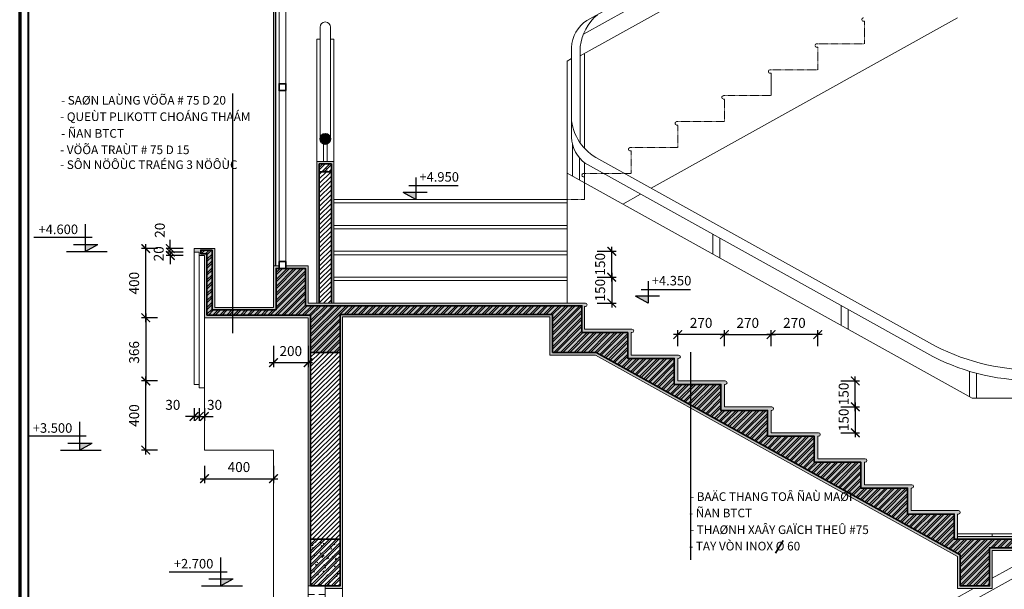
# Model space of a CAD drawing. Extents: x 248 to 1090, y -1298 to 1107.
# Drawn here: x 250 to 478, y -1097 to -965 of the extents above; entities that cross this region are included whole.
import ezdxf

# ---------------------------------------------------------------- set-up
doc = ezdxf.new("R2010")
doc.units = 0
doc.header["$MEASUREMENT"] = 0
doc.linetypes.add('HIDDEN2', pattern=[0.1875, 0.125, -0.0625])
doc.layers.get('0').update_dxf_attribs({"linetype": 'CONTINUOUS'})
doc.layers.get('DEFPOINTS').update_dxf_attribs({"linetype": 'CONTINUOUS', "lineweight": 9})
for name, color, linetype, lineweight in [('09-10', 8, 'CONTINUOUS', 13), ('bao khung', 191, 'CONTINUOUS', 70), ('BLUE-15', 5, 'CONTINUOUS', 40), ('BONG', 9, 'CONTINUOUS', 13), ('CYAN-35', 4, 'CONTINUOUS', 35), ('CYAN-40', 4, 'CONTINUOUS', 35), ('DTUDO', 6, 'CONTINUOUS', 18), ('GREEN-13', 3, 'CONTINUOUS', 25), ('MAG-16', 6, 'CONTINUOUS', 15), ('RED-60', 1, 'CONTINUOUS', 35)]:
    doc.layers.add(name, color=color, linetype=linetype, lineweight=lineweight)
doc.styles.add('A', font='VAVON.TTF')
doc.styles.get("Standard").update_dxf_attribs({"font": 'VAVON.TTF'})
doc.dimstyles.new('25', dxfattribs={"dimtxt": 2.3, "dimasz": 2, "dimexe": 1, "dimexo": 1, "dimgap": 1.5, "dimtad": 1, "dimdec": 0, "dimlfac": 25, "dimzin": 0, "dimdsep": 46, "dimtxsty": 'A', "dimblk": 'ARCHTICK', "dimcen": -0.09, "dimdle": 1, "dimclrd": 9, "dimclre": 9, "dimclrt": 256, "dimadec": 0, "dimazin": 0, "dimtfac": 1, "dimtdec": 0, "dimtix": 1, "dimtmove": 1, "dimatfit": 3, "dimldrblk": 'ARCHTICK', "dimfxl": 1, "dimtolj": 1, "dimtzin": 0, "dimarcsym": 0})
pattern_1 = [(37.5, (2941.89003, -2006.11413), (-0.01889801, 0.57804713), [0, -0.456, 0, -0.51, 0, -0.4875]), (7.5, (2941.89, -2006.1141), (0.53093301, 0.84664382), [0, -0.246, 0, -0.411, 0, -0.1575]), (327.5, (2941.52103, -2006.11413), (0.93424256, 0.00169772), [0, -0.15, 0, -0.54, 0, -0.705]), (317.5, (2941.521, -2006.1141), (0.90183798, 0.26330267), [0, -0.075, 0, -0.354, 0, -0.405])]
pattern_2 = [(50, (2819.9764, -2006.1141), (2.1517805, -0.1882564), [0.225, -2.475]), (355, (2819.9764, -2006.1141), (-0.416254, 2.2565764), [0.18, -1.98]), (100.4514, (2820.1557, -2006.1298), (1.7355281, 2.0683186), [0.1912206, -2.1034263]), (46.1842, (2819.9764, -2005.514), (3.2017231, -0.496557), [0.3375, -3.7125]), (96.6356, (2820.2432, -2005.5555), (2.803988, 2.9223536), [0.286831, -3.155139]), (351.1842, (2819.9764, -2005.514), (2.803986, 2.922356), [0.27, -2.97]), (21, (2820.2764, -2005.6641), (1.7907212, -1.2078567), [0.225, -2.475]), (326, (2820.2764, -2005.6641), (0.729946, 2.1754501), [0.18, -1.98]), (71.4514, (2820.4257, -2005.7648), (2.5206679, 0.9675915), [0.1912206, -2.1034263]), (37.5, (2819.9764, -2006.1141), (0.03647957, 0.99868156), [0, -1.956, 0, -2.01, 0, -1.9875]), (7.5, (2819.9764, -2006.1141), (0.7892086, 1.18323514), [0, -1.146, 0, -1.911, 0, -0.7575]), (327.5, (2819.3074, -2006.1141), (1.6014673, -0.06766462), [0, -0.75, 0, -2.34, 0, -3.105]), (317.5, (2819.0074, -2006.1141), (1.7495585, 0.30031495), [0, -0.975, 0, -1.554, 0, -2.205])]
pattern_3 = [(45, (2819.9764, -2006.1141), (-0.79549513, 0.79549513), []), (45, (2820.5068, -2006.1141), (-0.79549513, 0.79549513), [])]
pattern_4 = [(45, (2819.9764, -2006.1141), (-0.53033009, 0.53033009), [])]

# ---------------------------------------------------------------- blocks, each defined once
blk = doc.blocks.new('_ArchTick')
at = {"color": 0, "linetype": 'ByBlock', "const_width": 0.15}
blk.add_lwpolyline([(-0.5, -0.5), (0.5, 0.5)], dxfattribs=at)
blk = doc.blocks.new('*D511')
at = {"layer": 'BONG', "color": 9, "lineweight": -2}
for p, q in [((291.13, -1054.72), (291.13, -1057.63)), ((292.33, -1054.72), (292.33, -1057.63)), ((291.13, -1056.63), (289.13, -1056.63)), ((291.13, -1056.63), (292.33, -1056.63)), ((292.33, -1056.63), (294.33, -1056.63))]:
    blk.add_line(p, q, dxfattribs=at)
at = {"layer": 'DEFPOINTS', "color": 0}
for p in [(291.13, -1053.72), (292.33, -1053.72), (292.33, -1056.63)]:
    blk.add_point(p, dxfattribs=at)
at = {"layer": 'BONG', "color": 9, "lineweight": -2, "xscale": 2, "yscale": 2, "zscale": 2}
blk.add_blockref('_ArchTick', (291.13, -1056.63), dxfattribs=at)
at = {"layer": 'BONG', "color": 9, "lineweight": -2, "xscale": 2, "yscale": 2, "zscale": 2, "rotation": 180}
blk.add_blockref('_ArchTick', (292.33, -1056.63), dxfattribs=at)
at = {"layer": 'BONG', "insert": (294.68, -1053.94), "char_height": 2.3, "attachment_point": 5, "style": 'A'}
blk.add_mtext('\\A1;30', dxfattribs=at)
blk = doc.blocks.new('*D509')
at = {"layer": 'BONG', "color": 9, "lineweight": -2}
for p, q in [((292.33, -1068.07), (292.33, -1072.02)), ((308.33, -1068.07), (308.33, -1072.02)), ((291.33, -1071.02), (309.33, -1071.02))]:
    blk.add_line(p, q, dxfattribs=at)
at = {"layer": 'DEFPOINTS', "color": 0}
for p in [(292.33, -1067.07), (308.33, -1067.07), (308.33, -1071.02)]:
    blk.add_point(p, dxfattribs=at)
at = {"layer": 'BONG', "color": 9, "lineweight": -2, "xscale": 2, "yscale": 2, "zscale": 2, "rotation": 180}
blk.add_blockref('_ArchTick', (292.33, -1071.02), dxfattribs=at)
at = {"layer": 'BONG', "color": 9, "lineweight": -2, "xscale": 2, "yscale": 2, "zscale": 2}
blk.add_blockref('_ArchTick', (308.33, -1071.02), dxfattribs=at)
at = {"layer": 'BONG', "insert": (300.33, -1068.33), "char_height": 2.3, "attachment_point": 5, "style": 'A'}
blk.add_mtext('\\A1;400', dxfattribs=at)
blk = doc.blocks.new('*D513')
at = {"layer": 'BONG', "color": 9, "lineweight": -2}
for p, q in [((284.44, -1018.59), (284.44, -1016.59)), ((287.4, -1018.59), (283.44, -1018.59)), ((284.44, -1018.59), (284.44, -1019.39)), ((287.4, -1019.39), (283.44, -1019.39)), ((284.44, -1019.39), (284.44, -1021.39))]:
    blk.add_line(p, q, dxfattribs=at)
at = {"layer": 'DEFPOINTS', "color": 0}
for p in [(288.4, -1018.59), (284.44, -1019.39), (288.4, -1019.39)]:
    blk.add_point(p, dxfattribs=at)
at = {"layer": 'BONG', "color": 9, "lineweight": -2, "xscale": 2, "yscale": 2, "zscale": 2}
for p, rotation in [((284.44, -1018.59), 270), ((284.44, -1019.39), 90)]:
    blk.add_blockref('_ArchTick', p, dxfattribs=dict(at, rotation=rotation))
at = {"layer": 'BONG', "insert": (281.75, -1018.99), "char_height": 2.3, "attachment_point": 5, "rotation": 90, "style": 'A'}
blk.add_mtext('\\A1;20', dxfattribs=at)
blk = doc.blocks.new('*D512')
at = {"layer": 'BONG', "color": 9, "lineweight": -2}
for p, q in [((289.93, -1054.72), (289.93, -1057.63)), ((291.13, -1054.72), (291.13, -1057.63)), ((289.93, -1056.63), (287.93, -1056.63)), ((289.93, -1056.63), (291.13, -1056.63)), ((291.13, -1056.63), (293.13, -1056.63))]:
    blk.add_line(p, q, dxfattribs=at)
at = {"layer": 'DEFPOINTS', "color": 0}
for p in [(289.93, -1053.72), (291.13, -1053.72), (291.13, -1056.63)]:
    blk.add_point(p, dxfattribs=at)
at = {"layer": 'BONG', "color": 9, "lineweight": -2, "xscale": 2, "yscale": 2, "zscale": 2}
blk.add_blockref('_ArchTick', (289.93, -1056.63), dxfattribs=at)
at = {"layer": 'BONG', "color": 9, "lineweight": -2, "xscale": 2, "yscale": 2, "zscale": 2, "rotation": 180}
blk.add_blockref('_ArchTick', (291.13, -1056.63), dxfattribs=at)
at = {"layer": 'BONG', "insert": (285.02, -1053.94), "char_height": 2.3, "attachment_point": 5, "style": 'A'}
blk.add_mtext('\\A1;30', dxfattribs=at)
blk = doc.blocks.new('*D510')
at = {"layer": 'BONG', "color": 9, "lineweight": -2}
for p, q in [((284.44, -1017.79), (284.44, -1015.79)), ((287.4, -1017.79), (283.44, -1017.79)), ((287.4, -1018.59), (283.44, -1018.59)), ((284.44, -1018.59), (284.44, -1017.79)), ((284.44, -1018.59), (284.44, -1020.59))]:
    blk.add_line(p, q, dxfattribs=at)
at = {"layer": 'DEFPOINTS', "color": 0}
for p in [(284.44, -1017.79), (288.4, -1017.79), (288.4, -1018.59)]:
    blk.add_point(p, dxfattribs=at)
at = {"layer": 'BONG', "color": 9, "lineweight": -2, "xscale": 2, "yscale": 2, "zscale": 2}
for p, rotation in [((284.44, -1017.79), 270), ((284.44, -1018.59), 90)]:
    blk.add_blockref('_ArchTick', p, dxfattribs=dict(at, rotation=rotation))
at = {"layer": 'BONG', "insert": (282.01, -1013.55), "char_height": 2.3, "attachment_point": 5, "rotation": 90, "style": 'A'}
blk.add_mtext('\\A1;20', dxfattribs=at)
blk = doc.blocks.new('*D508')
at = {"layer": 'BONG', "color": 9, "lineweight": -2}
for p, q in [((281.44, -1033.79), (277.75, -1033.79)), ((278.75, -1032.79), (278.75, -1049.41)), ((281.44, -1048.41), (277.75, -1048.41))]:
    blk.add_line(p, q, dxfattribs=at)
at = {"layer": 'DEFPOINTS', "color": 0}
for p in [(282.44, -1033.79), (278.75, -1048.41), (282.44, -1048.41)]:
    blk.add_point(p, dxfattribs=at)
at = {"layer": 'BONG', "color": 9, "lineweight": -2, "xscale": 2, "yscale": 2, "zscale": 2}
for p, rotation in [((278.75, -1033.79), 90), ((278.75, -1048.41), 270)]:
    blk.add_blockref('_ArchTick', p, dxfattribs=dict(at, rotation=rotation))
at = {"layer": 'BONG', "insert": (276.06, -1041.79), "char_height": 2.3, "attachment_point": 5, "rotation": 90, "style": 'A'}
blk.add_mtext('\\A1;366', dxfattribs=at)
blk = doc.blocks.new('*D507')
at = {"layer": 'BONG', "color": 9, "lineweight": -2}
for p, q in [((281.44, -1017.79), (277.75, -1017.79)), ((278.75, -1034.79), (278.75, -1016.79)), ((281.44, -1033.79), (277.75, -1033.79))]:
    blk.add_line(p, q, dxfattribs=at)
at = {"layer": 'DEFPOINTS', "color": 0}
for p in [(278.75, -1017.79), (282.44, -1017.79), (282.44, -1033.79)]:
    blk.add_point(p, dxfattribs=at)
at = {"layer": 'BONG', "color": 9, "lineweight": -2, "xscale": 2, "yscale": 2, "zscale": 2}
for p, rotation in [((278.75, -1017.79), 90), ((278.75, -1033.79), 270)]:
    blk.add_blockref('_ArchTick', p, dxfattribs=dict(at, rotation=rotation))
at = {"layer": 'BONG', "insert": (276.06, -1025.79), "char_height": 2.3, "attachment_point": 5, "rotation": 90, "style": 'A'}
blk.add_mtext('\\A1;400', dxfattribs=at)
blk = doc.blocks.new('*D491')
at = {"layer": 'BONG', "color": 9, "lineweight": -2}
for p, q in [((281.44, -1048.41), (277.75, -1048.41)), ((278.75, -1065.41), (278.75, -1047.41)), ((281.44, -1064.41), (277.75, -1064.41))]:
    blk.add_line(p, q, dxfattribs=at)
at = {"layer": 'DEFPOINTS', "color": 0}
for p in [(278.75, -1048.41), (282.44, -1048.41), (282.44, -1064.41)]:
    blk.add_point(p, dxfattribs=at)
at = {"layer": 'BONG', "color": 9, "lineweight": -2, "xscale": 2, "yscale": 2, "zscale": 2}
for p, rotation in [((278.75, -1048.41), 90), ((278.75, -1064.41), 270)]:
    blk.add_blockref('_ArchTick', p, dxfattribs=dict(at, rotation=rotation))
at = {"layer": 'BONG', "insert": (276.06, -1056.41), "char_height": 2.3, "attachment_point": 5, "rotation": 90, "style": 'A'}
blk.add_mtext('\\A1;400', dxfattribs=at)
blk = doc.blocks.new('*D532')
at = {"layer": 'BONG', "color": 9, "lineweight": -2}
for p, q in [((308.33, -1040.27), (308.33, -1045.19)), ((316.33, -1040.27), (316.33, -1045.19)), ((317.33, -1044.19), (307.33, -1044.19))]:
    blk.add_line(p, q, dxfattribs=at)
at = {"layer": 'DEFPOINTS', "color": 0}
for p in [(308.33, -1039.27), (316.33, -1039.27), (308.33, -1044.19)]:
    blk.add_point(p, dxfattribs=at)
at = {"layer": 'BONG', "color": 9, "lineweight": -2, "xscale": 2, "yscale": 2, "zscale": 2, "rotation": 180}
blk.add_blockref('_ArchTick', (308.33, -1044.19), dxfattribs=at)
at = {"layer": 'BONG', "color": 9, "lineweight": -2, "xscale": 2, "yscale": 2, "zscale": 2}
blk.add_blockref('_ArchTick', (316.33, -1044.19), dxfattribs=at)
at = {"layer": 'BONG', "insert": (312.33, -1041.5), "char_height": 2.3, "attachment_point": 5, "style": 'A'}
blk.add_mtext('\\A1;200', dxfattribs=at)
blk = doc.blocks.new('*D515')
at = {"layer": 'BONG', "color": 9, "lineweight": -2}
for p, q in [((386.64, -1023.41), (386.64, -1031.41)), ((383.26, -1024.41), (387.64, -1024.41)), ((383.26, -1030.41), (387.64, -1030.41))]:
    blk.add_line(p, q, dxfattribs=at)
at = {"layer": 'DEFPOINTS', "color": 0}
for p in [(382.26, -1024.41), (382.26, -1030.41), (386.64, -1030.41)]:
    blk.add_point(p, dxfattribs=at)
at = {"layer": 'BONG', "color": 9, "lineweight": -2, "xscale": 2, "yscale": 2, "zscale": 2}
for p, rotation in [((386.64, -1024.41), 90), ((386.64, -1030.41), 270)]:
    blk.add_blockref('_ArchTick', p, dxfattribs=dict(at, rotation=rotation))
at = {"layer": 'BONG', "insert": (383.95, -1027.41), "char_height": 2.3, "attachment_point": 5, "rotation": 90, "style": 'A'}
blk.add_mtext('\\A1;150', dxfattribs=at)
blk = doc.blocks.new('*D514')
at = {"layer": 'BONG', "color": 9, "lineweight": -2}
for p, q in [((383.26, -1018.41), (387.64, -1018.41)), ((386.64, -1025.41), (386.64, -1017.41)), ((383.26, -1024.41), (387.64, -1024.41))]:
    blk.add_line(p, q, dxfattribs=at)
at = {"layer": 'DEFPOINTS', "color": 0}
for p in [(382.26, -1018.41), (386.64, -1018.41), (382.26, -1024.41)]:
    blk.add_point(p, dxfattribs=at)
at = {"layer": 'BONG', "color": 9, "lineweight": -2, "xscale": 2, "yscale": 2, "zscale": 2}
for p, rotation in [((386.64, -1018.41), 90), ((386.64, -1024.41), 270)]:
    blk.add_blockref('_ArchTick', p, dxfattribs=dict(at, rotation=rotation))
at = {"layer": 'BONG', "insert": (383.95, -1021.41), "char_height": 2.3, "attachment_point": 5, "rotation": 90, "style": 'A'}
blk.add_mtext('\\A1;150', dxfattribs=at)
blk = doc.blocks.new('*D506')
at = {"layer": 'BONG', "color": 9, "lineweight": -2}
for p, q in [((439.66, -1048.41), (444.03, -1048.41)), ((443.03, -1055.41), (443.03, -1047.41)), ((439.66, -1054.41), (444.03, -1054.41))]:
    blk.add_line(p, q, dxfattribs=at)
at = {"layer": 'DEFPOINTS', "color": 0}
for p in [(438.66, -1048.41), (443.03, -1048.41), (438.66, -1054.41)]:
    blk.add_point(p, dxfattribs=at)
at = {"layer": 'BONG', "color": 9, "lineweight": -2, "xscale": 2, "yscale": 2, "zscale": 2}
for p, rotation in [((443.03, -1048.41), 90), ((443.03, -1054.41), 270)]:
    blk.add_blockref('_ArchTick', p, dxfattribs=dict(at, rotation=rotation))
at = {"layer": 'BONG', "insert": (440.34, -1051.41), "char_height": 2.3, "attachment_point": 5, "rotation": 90, "style": 'A'}
blk.add_mtext('\\A1;150', dxfattribs=at)
blk = doc.blocks.new('*D505')
at = {"layer": 'BONG', "color": 9, "lineweight": -2}
for p, q in [((439.66, -1054.41), (444.03, -1054.41)), ((443.03, -1053.41), (443.03, -1061.41)), ((439.66, -1060.41), (444.03, -1060.41))]:
    blk.add_line(p, q, dxfattribs=at)
at = {"layer": 'DEFPOINTS', "color": 0}
for p in [(438.66, -1054.41), (438.66, -1060.41), (443.03, -1060.41)]:
    blk.add_point(p, dxfattribs=at)
at = {"layer": 'BONG', "color": 9, "lineweight": -2, "xscale": 2, "yscale": 2, "zscale": 2}
for p, rotation in [((443.03, -1054.41), 90), ((443.03, -1060.41), 270)]:
    blk.add_blockref('_ArchTick', p, dxfattribs=dict(at, rotation=rotation))
at = {"layer": 'BONG', "insert": (440.34, -1057.41), "char_height": 2.3, "attachment_point": 5, "rotation": 90, "style": 'A'}
blk.add_mtext('\\A1;150', dxfattribs=at)
blk = doc.blocks.new('*D504')
at = {"layer": 'BONG', "color": 9, "lineweight": -2}
for p, q in [((423.53, -1040.33), (423.53, -1036.67)), ((434.33, -1040.33), (434.33, -1036.67)), ((435.33, -1037.67), (422.53, -1037.67))]:
    blk.add_line(p, q, dxfattribs=at)
at = {"layer": 'DEFPOINTS', "color": 0}
for p in [(423.53, -1037.67), (423.53, -1041.33), (434.33, -1041.33)]:
    blk.add_point(p, dxfattribs=at)
at = {"layer": 'BONG', "color": 9, "lineweight": -2, "xscale": 2, "yscale": 2, "zscale": 2, "rotation": 180}
blk.add_blockref('_ArchTick', (423.53, -1037.67), dxfattribs=at)
at = {"layer": 'BONG', "color": 9, "lineweight": -2, "xscale": 2, "yscale": 2, "zscale": 2}
blk.add_blockref('_ArchTick', (434.33, -1037.67), dxfattribs=at)
at = {"layer": 'BONG', "insert": (428.93, -1034.98), "char_height": 2.3, "attachment_point": 5, "style": 'A'}
blk.add_mtext('\\A1;270', dxfattribs=at)
blk = doc.blocks.new('*D503')
at = {"layer": 'BONG', "color": 9, "lineweight": -2}
for p, q in [((412.73, -1040.33), (412.73, -1036.67)), ((423.53, -1040.33), (423.53, -1036.67)), ((411.73, -1037.67), (424.53, -1037.67))]:
    blk.add_line(p, q, dxfattribs=at)
at = {"layer": 'DEFPOINTS', "color": 0}
for p in [(423.53, -1037.67), (412.73, -1041.33), (423.53, -1041.33)]:
    blk.add_point(p, dxfattribs=at)
at = {"layer": 'BONG', "color": 9, "lineweight": -2, "xscale": 2, "yscale": 2, "zscale": 2, "rotation": 180}
blk.add_blockref('_ArchTick', (412.73, -1037.67), dxfattribs=at)
at = {"layer": 'BONG', "color": 9, "lineweight": -2, "xscale": 2, "yscale": 2, "zscale": 2}
blk.add_blockref('_ArchTick', (423.53, -1037.67), dxfattribs=at)
at = {"layer": 'BONG', "insert": (418.13, -1034.98), "char_height": 2.3, "attachment_point": 5, "style": 'A'}
blk.add_mtext('\\A1;270', dxfattribs=at)
blk = doc.blocks.new('*D502')
at = {"layer": 'BONG', "color": 9, "lineweight": -2}
for p, q in [((401.93, -1040.33), (401.93, -1036.67)), ((412.73, -1040.33), (412.73, -1036.67)), ((413.73, -1037.67), (400.93, -1037.67))]:
    blk.add_line(p, q, dxfattribs=at)
at = {"layer": 'DEFPOINTS', "color": 0}
for p in [(401.93, -1037.67), (401.93, -1041.33), (412.73, -1041.33)]:
    blk.add_point(p, dxfattribs=at)
at = {"layer": 'BONG', "color": 9, "lineweight": -2, "xscale": 2, "yscale": 2, "zscale": 2, "rotation": 180}
blk.add_blockref('_ArchTick', (401.93, -1037.67), dxfattribs=at)
at = {"layer": 'BONG', "color": 9, "lineweight": -2, "xscale": 2, "yscale": 2, "zscale": 2}
blk.add_blockref('_ArchTick', (412.73, -1037.67), dxfattribs=at)
at = {"layer": 'BONG', "insert": (407.33, -1034.98), "char_height": 2.3, "attachment_point": 5, "style": 'A'}
blk.add_mtext('\\A1;270', dxfattribs=at)

msp = doc.modelspace()

# ---------------------------------------------------------------- hatches: boundary and pattern name
at = {"layer": '09-10'}
h = msp.add_hatch(dxfattribs=at)
h.set_pattern_fill('AR-SAND', color=256, scale=0.3, style=0)
h.set_pattern_definition(pattern_1)
h.paths.add_polyline_path([(322.3268, -997.6089), (320.7268, -997.6089), (318.3268, -997.6089), (318.3268, -1000.0089), (318.3268, -1030.4089), (318.9268, -1030.4089), (318.9268, -998.2089), (321.7268, -998.2089), (321.7268, -1030.4089), (322.3268, -1030.4089)])
h = msp.add_hatch(dxfattribs=at)
h.set_pattern_fill('AR-CONC,_O', color=256, scale=0.3)
h.set_pattern_definition(pattern_2)
h.paths.add_polyline_path([(321.7268, -1000.0089), (321.7268, -998.2089), (318.9268, -998.2089), (318.9268, -1000.0089)])
h = msp.add_hatch(dxfattribs=at)
h.set_pattern_fill('ANSI32,_O', color=256, scale=3)
h.set_pattern_definition(pattern_3)
h.paths.add_polyline_path([(321.7268, -1000.0089), (321.7268, -998.2089), (318.9268, -998.2089), (318.9268, -1000.0089)])
h = msp.add_hatch(dxfattribs=at)
h.set_pattern_fill('ANSI31,_O', color=256, scale=6)
h.set_pattern_definition(pattern_4)
h.paths.add_polyline_path([(318.9268, -1030.4089), (321.7268, -1030.4089), (321.7268, -1000.0089), (318.9268, -1000.0089)])
h = msp.add_hatch(dxfattribs=at)
h.set_pattern_fill('AR-SAND', color=256, scale=0.3, style=0)
h.set_pattern_definition(pattern_1)
h.paths.add_polyline_path([(380.5268, -1030.4089), (380.3268, -1030.4089), (372.3268, -1030.4089), (369.5268, -1030.4089), (324.3268, -1030.4089), (316.3268, -1030.4089), (316.3268, -1021.7884), (311.2154, -1021.7884), (311.2154, -1022.3884), (315.7268, -1022.3884), (315.7268, -1031.0089), (323.7268, -1031.0089), (372.9268, -1031.0089), (379.7268, -1031.0089), (379.7268, -1037.2089), (390.3268, -1037.2089), (390.3268, -1043.2089), (401.1268, -1043.2089), (401.1268, -1049.2089), (404.9546, -1049.2089), (404.9546, -1048.4089), (401.9268, -1048.4089), (401.9268, -1043.2089), (402.1268, -1043.2089, 1), (402.1268, -1042.4089), (401.9268, -1042.4089), (391.1268, -1042.4089), (391.1268, -1037.2089), (391.3268, -1037.2089, 1), (391.3268, -1036.4089), (391.1268, -1036.4089), (380.3268, -1036.4089), (380.3268, -1031.2089), (380.5268, -1031.2089, 1)])
h.paths.add_polyline_path([(308.9268, -1022.3884), (309.6154, -1022.3884), (309.6154, -1021.7884), (308.3268, -1021.7884), (308.3268, -1031.3884), (298.8725, -1031.3884), (298.8725, -1031.9884), (308.9268, -1031.9884)])
h.paths.add_polyline_path([(298.8725, -1031.3884), (294.7268, -1031.3884), (294.7268, -1017.7884), (289.9268, -1017.7884), (289.9268, -1018.5884), (291.1268, -1018.5884), (291.1268, -1019.3884), (292.3268, -1019.3884), (292.3268, -1032.9884), (292.3268, -1033.7884), (298.8725, -1033.7884), (298.8725, -1033.1884), (292.9268, -1033.1884), (292.9268, -1018.9792), (291.475, -1018.9792), (291.475, -1018.1369), (294.1268, -1018.1369), (294.1268, -1031.9884), (298.8725, -1031.9884)])
h.paths.add_polyline_path([(316.9268, -1033.1884), (298.8725, -1033.1884), (298.8725, -1033.7884), (316.2865, -1033.7884), (316.3268, -1033.7884), (316.3268, -1041.8089), (316.3268, -1095.8089), (316.9268, -1095.8089), (316.9268, -1041.8089)])
h.paths.add_polyline_path([(324.3268, -1041.8089), (324.3268, -1033.6089), (372.3268, -1033.6089), (372.3268, -1042.4089), (380.3268, -1042.4089), (382.8903, -1042.4089), (404.9546, -1054.6669), (404.9546, -1053.9805), (383.0457, -1041.8089), (379.7268, -1041.8089), (372.9268, -1041.8089), (372.9268, -1033.0089), (323.7268, -1033.0089), (323.7268, -1041.8089), (323.7268, -1095.8089), (320.3268, -1095.8089), (320.3268, -1096.4089), (324.3268, -1096.4089)])
h.paths.add_polyline_path([(404.9546, -1053.9805), (404.9546, -1054.6669), (450.7918, -1080.132), (450.7918, -1079.4457)])
h.paths.add_polyline_path([(423.5268, -1055.2089), (423.7268, -1055.2089, 1), (423.7268, -1054.4089), (423.5268, -1054.4089), (412.7268, -1054.4089), (412.7268, -1049.2089), (412.9268, -1049.2089, 1), (412.9268, -1048.4089), (412.7268, -1048.4089), (404.9546, -1048.4089), (404.9546, -1049.2089), (411.9268, -1049.2089), (411.9268, -1055.2089), (422.7268, -1055.2089), (422.7268, -1061.2089), (433.5268, -1061.2089), (433.5268, -1067.2089), (444.3268, -1067.2089), (444.3268, -1073.2089), (450.7918, -1073.2089), (450.7918, -1072.4089), (445.1268, -1072.4089), (445.1268, -1067.2089), (445.3268, -1067.2089, 1), (445.3268, -1066.4089), (445.1268, -1066.4089), (434.3268, -1066.4089), (434.3268, -1061.2089), (434.5268, -1061.2089, 1), (434.5268, -1060.4089), (434.3268, -1060.4089), (423.5268, -1060.4089)])
h = msp.add_hatch(dxfattribs=at)
h.set_pattern_fill('AR-CONC,_O', color=256, scale=0.3)
h.set_pattern_definition(pattern_2)
h.paths.add_polyline_path([(323.7268, -1033.0089), (372.9268, -1033.0089), (372.9268, -1041.8089), (379.7268, -1041.8089), (383.0457, -1041.8089), (430.4919, -1068.1679), (430.4919, -1061.2089), (422.7268, -1061.2089), (422.7268, -1055.2089), (411.9268, -1055.2089), (411.9268, -1049.2089), (401.1268, -1049.2089), (401.1268, -1043.2089), (390.3268, -1043.2089), (390.3268, -1037.2089), (379.7268, -1037.2089), (379.7268, -1031.0089), (372.9268, -1031.0089), (323.7268, -1031.0089), (315.7268, -1031.0089), (315.7268, -1022.3884), (308.9268, -1022.3884), (308.9268, -1031.9884), (294.1268, -1031.9884), (294.1268, -1018.1369), (291.475, -1018.1369), (291.475, -1018.9792), (292.9268, -1018.9792), (292.9268, -1033.1884), (316.9268, -1033.1884), (316.9268, -1041.8089), (323.7268, -1041.8089)])
h = msp.add_hatch(dxfattribs=at)
h.set_pattern_fill('ANSI32,_O', color=256, scale=3)
h.set_pattern_definition(pattern_3)
h.paths.add_polyline_path([(323.7268, -1033.0089), (372.9268, -1033.0089), (372.9268, -1041.8089), (379.7268, -1041.8089), (383.0457, -1041.8089), (430.4919, -1068.1679), (430.4919, -1061.2089), (422.7268, -1061.2089), (422.7268, -1055.2089), (411.9268, -1055.2089), (411.9268, -1049.2089), (401.1268, -1049.2089), (401.1268, -1043.2089), (390.3268, -1043.2089), (390.3268, -1037.2089), (379.7268, -1037.2089), (379.7268, -1031.0089), (372.9268, -1031.0089), (323.7268, -1031.0089), (315.7268, -1031.0089), (315.7268, -1022.3884), (308.9268, -1022.3884), (308.9268, -1031.9884), (294.1268, -1031.9884), (294.1268, -1018.1369), (291.475, -1018.1369), (291.475, -1018.9792), (292.9268, -1018.9792), (292.9268, -1033.1884), (316.9268, -1033.1884), (316.9268, -1041.8089), (323.7268, -1041.8089)])
h = msp.add_hatch(dxfattribs=at)
h.set_pattern_fill('ANSI31,_O', color=256, scale=6)
h.set_pattern_definition(pattern_4)
h.paths.add_polyline_path([(323.7268, -1041.8089), (316.9268, -1041.8089), (316.9268, -1085.0089), (323.7268, -1085.0089)])
h = msp.add_hatch(dxfattribs=at)
h.set_pattern_fill('ANSI32,_O', color=256, scale=3)
h.set_pattern_definition(pattern_3)
h.paths.add_polyline_path([(474.1268, -1087.0089), (553.7268, -1087.0089), (553.7268, -1095.8089), (560.5268, -1095.8089), (560.5268, -1087.0089), (579.2865, -1087.0089), (579.2865, -1085.0089), (465.9268, -1085.0089), (465.9268, -1079.2089), (455.1268, -1079.2089), (455.1268, -1073.2089), (444.3268, -1073.2089), (444.3268, -1067.2089), (433.5268, -1067.2089), (433.5268, -1061.2089), (430.4919, -1061.2089), (430.4919, -1068.1679), (467.3268, -1088.6317), (467.3268, -1095.8089), (474.1268, -1095.8089)])
h = msp.add_hatch(dxfattribs=at)
h.set_pattern_fill('AR-CONC,_O', color=256, scale=0.3)
h.set_pattern_definition(pattern_2)
h.paths.add_polyline_path([(474.1268, -1087.0089), (553.7268, -1087.0089), (553.7268, -1095.8089), (560.5268, -1095.8089), (560.5268, -1087.0089), (579.2865, -1087.0089), (579.2865, -1085.0089), (465.9268, -1085.0089), (465.9268, -1079.2089), (455.1268, -1079.2089), (455.1268, -1073.2089), (444.3268, -1073.2089), (444.3268, -1067.2089), (433.5268, -1067.2089), (433.5268, -1061.2089), (430.4919, -1061.2089), (430.4919, -1068.1679), (467.3268, -1088.6317), (467.3268, -1095.8089), (474.1268, -1095.8089)])
h = msp.add_hatch(dxfattribs=at)
h.set_pattern_fill('AR-SAND', color=256, scale=0.3, style=0)
h.set_pattern_definition(pattern_1)
h.paths.add_polyline_path([(466.9268, -1078.4089), (466.7268, -1078.4089), (455.9268, -1078.4089), (455.9268, -1073.2089), (456.1268, -1073.2089, 1), (456.1268, -1072.4089), (455.9268, -1072.4089), (450.7918, -1072.4089), (450.7918, -1073.2089), (455.1268, -1073.2089), (455.1268, -1079.2089), (465.9268, -1079.2089), (465.9268, -1085.0089), (466.7268, -1085.0089), (466.7268, -1084.4089), (466.7268, -1079.2089), (466.9268, -1079.2089, 1)])
h.paths.add_polyline_path([(501.5373, -1084.4089), (466.7268, -1084.4089), (466.7268, -1085.0089), (501.5373, -1085.0089)], flags=17)
h.paths.add_polyline_path([(474.7268, -1087.6089), (501.5373, -1087.6089), (501.5373, -1087.0089), (474.1268, -1087.0089), (474.1268, -1095.8089), (467.3268, -1095.8089), (467.3268, -1088.6317), (450.7918, -1079.4457), (450.7918, -1080.132), (466.7268, -1088.9848), (466.7268, -1096.4089), (474.7268, -1096.4089)])
h = msp.add_hatch(dxfattribs=at)
h.set_pattern_fill('ANSI32,_O', color=256, scale=3)
h.set_pattern_definition([(45, (2819.9764, -2018.1141), (-0.79549513, 0.79549513), []), (45, (2820.5068, -2018.1141), (-0.79549513, 0.79549513), [])])
h.paths.add_polyline_path([(316.9268, -1095.8089), (323.7268, -1095.8089), (323.7268, -1085.0089), (316.9268, -1085.0089)])
h = msp.add_hatch(dxfattribs=at)
h.set_pattern_fill('AR-CONC,_O', color=256, scale=0.3)
h.set_pattern_definition([(50, (2819.9764, -2018.1141), (2.1517805, -0.1882564), [0.225, -2.475]), (355, (2819.9764, -2018.1141), (-0.416254, 2.2565764), [0.18, -1.98]), (100.4514, (2820.1557, -2018.1298), (1.7355281, 2.0683186), [0.1912206, -2.1034263]), (46.1842, (2819.9764, -2017.514), (3.2017231, -0.496557), [0.3375, -3.7125]), (96.6356, (2820.2432, -2017.5555), (2.803988, 2.9223536), [0.286831, -3.155139]), (351.1842, (2819.9764, -2017.514), (2.803986, 2.922356), [0.27, -2.97]), (21, (2820.2764, -2017.6641), (1.7907212, -1.2078567), [0.225, -2.475]), (326, (2820.2764, -2017.6641), (0.729946, 2.1754501), [0.18, -1.98]), (71.4514, (2820.4257, -2017.7648), (2.5206679, 0.9675915), [0.1912206, -2.1034263]), (37.5, (2819.9764, -2018.1141), (0.03647957, 0.99868156), [0, -1.956, 0, -2.01, 0, -1.9875]), (7.5, (2819.9764, -2018.1141), (0.7892086, 1.18323514), [0, -1.146, 0, -1.911, 0, -0.7575]), (327.5, (2819.3074, -2018.1141), (1.6014673, -0.06766462), [0, -0.75, 0, -2.34, 0, -3.105]), (317.5, (2819.0074, -2018.1141), (1.7495585, 0.30031495), [0, -0.975, 0, -1.554, 0, -2.205])])
h.paths.add_polyline_path([(316.9268, -1095.8089), (323.7268, -1095.8089), (323.7268, -1085.0089), (316.9268, -1085.0089)])
at = {"layer": 'CYAN-40'}
msp.add_hatch(color=256, dxfattribs=at).paths.add_polyline_path([(319.1268, -992.4089, 1), (321.5268, -992.4089, 1)])

# ---------------------------------------------------------------- linework, layer by layer
at = {"layer": 'bao khung'}
msp.add_lwpolyline([(249.5649, -1298.3132), (1089.5649, -1298.3132), (1089.5649, -701.3132), (249.5649, -701.3132)], close=True, dxfattribs=at)
msp.add_lwpolyline([(249.5649, -1298.3132), (1089.5649, -1298.3132), (1089.5649, -701.3132), (249.5649, -701.3132)], close=True, dxfattribs=at)
at = {"layer": 'BLUE-15'}
msp.add_lwpolyline([(251.5649, -1296.3132), (1087.5649, -1296.3132), (1087.5649, -703.3132), (251.5649, -703.3132)], close=True, dxfattribs=at)
at = {"layer": 'CYAN-35'}
for p, q in [((308.8154, -833.1415), (308.8154, -1021.7884)), ((424.5845, -1088.2211), (426.2935, -1085.3413))]:
    msp.add_line(p, q, dxfattribs=at)
for points in [[(311.2154, -981.2353), (309.6154, -981.2353), (309.6154, -979.6353), (311.2154, -979.6353)], [(311.2154, -1022.3884), (309.6154, -1022.3884), (309.6154, -1020.7884), (311.2154, -1020.7884)]]:
    msp.add_lwpolyline(points, close=True, dxfattribs=at)
msp.add_lwpolyline([(321.7268, -1030.4089), (321.7268, -998.2089), (318.9268, -998.2089), (318.9268, -1030.4089)], dxfattribs=at)
at = {"layer": 'CYAN-40'}
msp.add_line((318.9268, -1000.0089), (321.7268, -1000.0089), dxfattribs=at)
msp.add_circle((320.3268, -992.4089), 1.2, dxfattribs=at)
at = {"layer": 'DTUDO'}
for p, q in [((309.6154, -833.1415), (309.6154, -1022.3884)), ((311.2154, -833.1415), (311.2154, -1022.3884))]:
    msp.add_line(p, q, dxfattribs=at)
at = {"layer": 'GREEN-13'}
for p, q in [((298.8725, -981.9143), (298.8725, -1037.3421)), ((404.9546, -1089.789), (404.9546, -1041.7406))]:
    msp.add_line(p, q, dxfattribs=at)
for points in [[(341.2669, -1001.3605), (341.2669, -1006.4089)], [(341.2669, -1006.4089), (338.3409, -1004.8147)], [(343.9269, -1004.8147), (338.3409, -1004.8147)], [(339.6709, -1003.2177), (351.1035, -1003.2177)], [(264.7138, -1012.1023), (264.7138, -1018.4484)], [(266.3098, -1015.2571), (252.8772, -1015.2571)], [(260.3637, -1018.4484), (269.7916, -1018.4484)], [(262.0538, -1016.8541), (267.6398, -1016.8541)], [(264.7138, -1018.4484), (267.6398, -1016.8541)], [(395.0683, -1025.3605), (395.0683, -1030.4089)], [(393.4723, -1027.2177), (404.9049, -1027.2177)], [(395.0683, -1030.4089), (392.1423, -1028.8147)], [(397.7283, -1028.8147), (392.1423, -1028.8147)], [(263.3866, -1057.8774), (263.3866, -1064.4089)], [(264.9825, -1061.2177), (251.5499, -1061.2177)], [(259.0364, -1064.4089), (268.4643, -1064.4089)], [(260.7266, -1062.8147), (266.3125, -1062.8147)], [(263.3866, -1064.4089), (266.3125, -1062.8147)], [(296.0409, -1089.2774), (296.0409, -1095.8089)], [(297.6369, -1092.6177), (284.2043, -1092.6177)], [(293.3809, -1094.2147), (298.9669, -1094.2147)], [(296.0409, -1095.8089), (298.9669, -1094.2147)], [(291.6908, -1095.8089), (301.1187, -1095.8089)]]:
    msp.add_lwpolyline(points, dxfattribs=at)
for points in [[(341.2669, -1004.8147), (338.3409, -1004.8147), (341.2669, -1006.4089)], [(264.7138, -1016.8541), (267.6398, -1016.8541), (264.7138, -1018.4484)], [(395.0683, -1028.8147), (392.1423, -1028.8147), (395.0683, -1030.4089)], [(263.3866, -1062.8147), (266.3125, -1062.8147), (263.3866, -1064.4089)], [(296.0409, -1094.2147), (298.9669, -1094.2147), (296.0409, -1095.8089)]]:
    msp.add_solid(points, dxfattribs=at)
at = {"layer": 'MAG-16'}
for p, q in [((308.3268, -1021.7884), (308.3268, -833.1415)), ((380.0816, -968.2016), (433.4993, -938.5251)), ((380.8967, -965.0033), (431.0284, -937.1524)), ((379.3268, -973.1968), (437.6176, -940.813)), ((395.791, -1003.8177), (466.7268, -964.4089)), ((319.1268, -992.4089), (319.1268, -966.5668)), ((321.5268, -992.4089), (321.5267, -966.5791)), ((319.1268, -969.3669), (318.3268, -969.3669)), ((318.3268, -997.6089), (318.3268, -969.3669)), ((321.5268, -969.3669), (322.3268, -969.3669)), ((322.3268, -997.6089), (322.3268, -969.3669)), ((379.3268, -993.3336), (379.3268, -971.0166)), ((377.3268, -992.0831), (377.3268, -971.255)), ((380.3268, -994.5869), (380.3268, -972.6413)), ((376.3268, -974.4089), (377.3268, -973.8089)), ((376.3268, -1030.4089), (376.3268, -974.4089)), ((377.5581, -993.6489), (377.5581, -1000.9385)), ((318.3268, -997.6089), (319.9268, -997.6089)), ((320.7268, -997.6089), (322.3268, -997.6089)), ((322.3268, -997.6089), (322.3268, -997.6089)), ((379.1581, -996.7877), (379.1581, -1001.8985)), ((380.3268, -1002.5478), (380.3268, -997.9719)), ((380.3268, -997.9719), (459.5607, -1041.9908)), ((384.3381, -997.455), (460.1826, -1039.5908)), ((376.3268, -1000.3255), (470.0769, -1052.4089)), ((389.2018, -1007.4784), (393.3201, -1005.1904)), ((322.3268, -1006.4089), (376.3268, -1006.4089)), ((322.3268, -1007.2089), (376.3268, -1007.2089)), ((322.3268, -1012.4089), (376.3268, -1012.4089)), ((322.3268, -1013.2089), (376.3268, -1013.2089)), ((410.0481, -1014.4838), (410.0481, -1019.0596)), ((411.6481, -1015.3727), (411.6481, -1020.0196)), ((289.9268, -1048.4089), (289.9268, -1018.5884)), ((291.1268, -1049.2089), (291.1268, -1018.5884)), ((322.3268, -1018.4089), (376.3268, -1018.4089)), ((322.3268, -1019.2089), (376.3268, -1019.2089)), ((322.3268, -1024.4089), (376.3268, -1024.4089)), ((322.3268, -1025.2089), (376.3268, -1025.2089)), ((372.3268, -1030.4089), (324.3268, -1030.4089)), ((380.5268, -1030.4089), (380.3268, -1030.4089)), ((380.3268, -1031.2089), (380.5268, -1031.2089)), ((439.7695, -1030.9956), (439.7695, -1035.5715)), ((441.3695, -1031.8845), (441.3695, -1036.5315)), ((292.3268, -1050.0089), (292.3268, -1033.7884)), ((372.3268, -1033.6089), (324.3268, -1033.6089)), ((391.3268, -1036.4089), (391.1268, -1036.4089)), ((391.1268, -1037.2089), (391.3268, -1037.2089)), ((380.3268, -1042.4089), (382.8903, -1042.4089)), ((382.8903, -1042.4089), (466.7268, -1088.9848)), ((402.1268, -1042.4089), (401.9268, -1042.4089)), ((401.9268, -1043.2089), (402.1268, -1043.2089)), ((469.4908, -1046.1788), (469.4908, -1052.0833)), ((412.9268, -1048.4089), (412.7268, -1048.4089)), ((471.0908, -1046.6294), (471.0908, -1052.4089)), ((412.7268, -1049.2089), (412.9268, -1049.2089)), ((549.1268, -1052.4089), (470.0769, -1052.4089)), ((423.7268, -1054.4089), (423.5268, -1054.4089)), ((423.5268, -1055.2089), (423.7268, -1055.2089)), ((308.3268, -1204.4089), (308.3268, -1064.4089)), ((466.7268, -1078.4089), (456.3268, -1078.4089)), ((466.7268, -1083.8089), (579.2865, -1083.8089)), ((466.7268, -1084.4089), (466.7268, -1085.0089)), ((466.7268, -1084.4089), (579.2865, -1084.4089)), ((474.7268, -1083.8089), (474.7268, -1084.4089)), ((349.0125, -1166.2077), (491.2965, -1087.6089)), ((474.7268, -1094.0203), (486.3331, -1087.6089)), ((316.3268, -1204.4089), (316.3268, -1096.4089)), ((320.3268, -1203.8089), (320.3268, -1096.4089)), ((324.3268, -1203.8089), (324.3268, -1096.4089)), ((347.7582, -1164.1587), (470.4028, -1096.4089))]:
    msp.add_line(p, q, dxfattribs=at)
at = {"layer": 'MAG-16', "linetype": 'HIDDEN2'}
msp.add_line((380.3268, -1006.4089), (376.3268, -1006.4089), dxfattribs=at)
for points in [[(423.5268, -977.2089), (423.5268, -982.4089), (423.5268, -977.2089), (423.3268, -977.2089, -1), (423.3268, -976.4089), (423.5268, -976.4089), (434.3268, -976.4089), (434.3268, -971.2089), (434.1268, -971.2089, -1), (434.1268, -970.4089), (434.3268, -970.4089), (434.3268, -970.4089), (445.1268, -970.4089), (445.1268, -965.2089), (444.9268, -965.2089, -1), (444.9268, -964.4089)], [(380.3268, -1001.2089), (380.3268, -1006.4089), (380.3268, -1001.2089), (380.1268, -1001.2089, -1), (380.1268, -1000.4089), (380.3268, -1000.4089), (391.1268, -1000.4089), (391.1268, -995.2089), (390.9268, -995.2089, -1), (390.9268, -994.4089), (391.1268, -994.4089), (391.1268, -994.4089), (401.9268, -994.4089), (401.9268, -989.2089), (401.7268, -989.2089, -1), (401.7268, -988.4089), (401.9268, -988.4089), (401.9268, -988.4089), (412.7268, -988.4089), (412.7268, -983.2089), (412.5268, -983.2089, -1), (412.5268, -982.4089), (412.7268, -982.4089), (412.7268, -982.4089), (423.5268, -982.4089)]]:
    msp.add_lwpolyline(points, format="xyb", dxfattribs=at)
at = {"layer": 'MAG-16'}
for points in [[(320.7268, -997.6089), (320.7268, -993.33), (319.9268, -993.33), (319.9268, -997.6089)], [(322.3268, -1030.4089), (322.3268, -997.6089), (318.3268, -997.6089), (318.3268, -1030.4089)], [(316.3268, -1033.7884), (316.2865, -1033.7884), (292.3268, -1033.7884), (292.3268, -1033.7884), (292.3268, -1032.9884), (292.3268, -1032.9884), (292.3268, -1019.3884), (291.1268, -1019.3884), (291.1268, -1018.5884), (289.9268, -1018.5884), (289.9268, -1017.7884), (294.7268, -1017.7884), (294.7268, -1031.3884), (308.3268, -1031.3884)], [(309.6154, -1021.7884), (308.3268, -1021.7884), (308.3268, -1031.3884)], [(316.3268, -1030.4089), (316.3268, -1021.7884), (311.2154, -1021.7884)], [(324.3268, -1030.4089), (316.3268, -1030.4089)], [(380.3268, -1030.4089), (369.5268, -1030.4089)], [(380.3268, -1030.4089), (372.3268, -1030.4089)], [(391.1268, -1036.4089), (391.1268, -1036.4089), (380.3268, -1036.4089), (380.3268, -1031.2089)], [(380.3268, -1036.4089), (380.3268, -1031.2089)], [(308.3268, -1033.7884), (308.3268, -1033.7884), (316.3268, -1033.7884)], [(316.3268, -1033.7884), (316.3268, -1041.8089)], [(324.3268, -1041.8089), (324.3268, -1033.6089)], [(372.3268, -1033.6089), (372.3268, -1042.4089), (380.3268, -1042.4089)], [(401.9268, -1042.4089), (391.1268, -1042.4089), (391.1268, -1037.2089)], [(316.3268, -1041.8089), (316.3268, -1096.4089)], [(320.3268, -1096.4089), (324.3268, -1096.4089), (324.3268, -1041.8089)], [(401.9268, -1048.4089), (401.9268, -1043.2089)], [(308.3268, -1064.4089), (292.3268, -1064.4089), (292.3268, -1064.4089), (292.3268, -1063.6089), (292.3268, -1063.6089), (292.3268, -1050.0089), (291.1268, -1050.0089), (291.1268, -1049.2089), (289.9268, -1049.2089), (289.9268, -1048.4089)], [(412.7268, -1048.4089), (412.7268, -1048.4089), (401.9268, -1048.4089)], [(423.5268, -1054.4089), (423.5268, -1054.4089), (412.7268, -1054.4089), (412.7268, -1049.2089)], [(474.7268, -1084.4089), (466.7268, -1084.4089)], [(466.7268, -1088.9848), (466.7268, -1096.4089), (474.7268, -1096.4089), (474.7268, -1087.6089), (553.1268, -1087.6089)], [(318.8268, -1097.8089), (320.3268, -1097.8089), (320.3268, -1095.8089), (316.3268, -1095.8089), (316.3268, -1097.8089), (317.8268, -1097.8089)]]:
    msp.add_lwpolyline(points, dxfattribs=at)
msp.add_lwpolyline([(466.7268, -1079.2089), (466.7268, -1084.4089), (466.7268, -1079.2089), (466.9268, -1079.2089, 1), (466.9268, -1078.4089), (466.7268, -1078.4089), (455.9268, -1078.4089), (455.9268, -1073.2089), (456.1268, -1073.2089, 1), (456.1268, -1072.4089), (455.9268, -1072.4089), (455.9268, -1072.4089), (445.1268, -1072.4089), (445.1268, -1067.2089), (445.3268, -1067.2089, 1), (445.3268, -1066.4089), (445.1268, -1066.4089), (445.1268, -1066.4089), (434.3268, -1066.4089), (434.3268, -1061.2089), (434.5268, -1061.2089, 1), (434.5268, -1060.4089), (434.3268, -1060.4089), (434.3268, -1060.4089), (423.5268, -1060.4089), (423.5268, -1055.2089)], format="xyb", dxfattribs=at)
for centre, radius, start, end in [((391.0908, -972.6625), 11.8786, 130.954629, 172.035599), ((320.3267, -966.5668), 1.2, 0.000156, 180.000156), ((385.229, -971.6223), 7.9108, 123.205935, 177.338655), ((389.0908, -986.5686), 11.8786, 187.964401, 246.415442), ((385.229, -991.7158), 7.9108, 182.661345, 233.816405), ((380.5268, -1030.8089), 0.4, 270, 90), ((391.3268, -1036.8089), 0.4, 270, 90), ((484.4647, -995.8829), 50, 240.945396, 270), ((402.1268, -1042.8089), 0.4, 270, 90), ((483.8428, -998.2829), 50, 240.945396, 270), ((412.9268, -1048.8089), 0.4, 270, 90), ((423.7268, -1054.8089), 0.4, 270, 90)]:
    msp.add_arc(centre, radius, start, end, dxfattribs=at)
at = {"layer": 'RED-60'}
for p, q in [((372.9268, -1031.0089), (323.7268, -1031.0089)), ((372.9268, -1033.0089), (323.7268, -1033.0089)), ((379.7268, -1041.8089), (383.0457, -1041.8089)), ((383.0457, -1041.8089), (467.3268, -1088.6317)), ((323.7268, -1085.0089), (316.9268, -1085.0089))]:
    msp.add_line(p, q, dxfattribs=at)
for points in [[(316.9268, -1033.1884), (292.9268, -1033.1884), (292.9268, -1018.9792), (291.475, -1018.9792), (291.475, -1018.1369), (294.1268, -1018.1369), (294.1268, -1031.9884), (308.9268, -1031.9884)], [(315.7268, -1031.0089), (315.7268, -1022.3884), (308.9268, -1022.3884), (308.9268, -1031.9884)], [(323.7268, -1031.0089), (315.7268, -1031.0089)], [(379.7268, -1037.2089), (379.7268, -1031.0089), (372.9268, -1031.0089)], [(308.9268, -1033.1884), (308.9268, -1033.1884), (315.7268, -1033.1884)], [(316.9268, -1033.1884), (316.9268, -1041.8089), (323.7268, -1041.8089), (323.7268, -1033.0089)], [(372.9268, -1033.0089), (372.9268, -1041.8089), (379.7268, -1041.8089)], [(465.9268, -1085.0089), (465.9268, -1079.2089), (455.1268, -1079.2089), (455.1268, -1073.2089), (444.3268, -1073.2089), (444.3268, -1067.2089), (433.5268, -1067.2089), (433.5268, -1061.2089), (422.7268, -1061.2089), (422.7268, -1055.2089), (411.9268, -1055.2089), (411.9268, -1049.2089), (401.1268, -1049.2089), (401.1268, -1043.2089), (390.3268, -1043.2089), (390.3268, -1037.2089), (379.7268, -1037.2089)], [(579.2865, -1085.0089), (465.9268, -1085.0089)], [(467.3268, -1088.6317), (467.3268, -1095.8089), (474.1268, -1095.8089), (474.1268, -1087.0089), (553.7268, -1087.0089)]]:
    msp.add_lwpolyline(points, dxfattribs=at)
msp.add_lwpolyline([(316.9268, -1095.8089), (323.7268, -1095.8089), (323.7268, -1041.8089), (316.9268, -1041.8089)], close=True, dxfattribs=at)

# ---------------------------------------------------------------- texts
at = {"layer": 'GREEN-13', "style": 'A'}
for s, p in [('- SAØN LAÙNG VÖÕA # 75 D 20', (259.1229, -984.4814)), ('- QUEÙT PLIKOTT CHOÁNG THAÁM', (258.9153, -988.2764)), ('- ÑAN BTCT', (259.1229, -992.1433)), ('- VÖÕA TRAÙT # 75 D 15', (258.9153, -995.9383)), ('- SÔN NÖÔÙC TRAÉNG 3 NÖÔÙC', (258.9153, -999.3784)), ('- BAÄC THANG TOÂ ÑAÙ MAØI', (404.7551, -1076.165)), ('- ÑAN BTCT', (404.5476, -1079.96)), ('- THAØNH XAÂY GAÏCH THEÛ #75', (404.7551, -1083.8269)), ('- TAY VÒN INOX O 60', (404.5476, -1087.6219))]:
    msp.add_text(s, height=2, dxfattribs=at).set_placement(p)
at = {"layer": 'GREEN-13'}
for s, p in [('+4.950', (342.1024, -1002.3075)), ('+4.600', (253.914, -1014.4307)), ('+4.350', (395.9039, -1026.3075)), ('+3.500', (252.5867, -1060.3913)), ('+2.700', (285.241, -1091.7913))]:
    msp.add_text(s, height=2.2, dxfattribs=at).set_placement(p)

# ---------------------------------------------------------------- dimensions: what is measured, and where the dimension line sits
at = {"layer": 'BONG'}
for base, p1, p2, angle, picture, middle, dimtype in [((284.4402, -1017.7884), (288.3974, -1018.5884), (288.3974, -1017.7884), 90, '*D510', (284.7032, -1013.5535), 161), ((278.7476, -1017.7884), (282.4402, -1033.7884), (282.4402, -1017.7884), 270, '*D507', (278.7476, -1025.7884), 160), ((386.638, -1018.4089), (382.2634, -1024.4089), (382.2634, -1018.4089), 90, '*D514', (386.638, -1021.4089), 161), ((386.638, -1030.4089), (382.2634, -1024.4089), (382.2634, -1030.4089), 270, '*D515', (386.638, -1027.4089), 161), ((278.7476, -1048.4089), (282.4402, -1033.7884), (282.4402, -1048.4089), 270, '*D508', (278.7476, -1041.7884), 160), ((278.7476, -1048.4089), (282.4402, -1064.4089), (282.4402, -1048.4089), 270, '*D491', (278.7476, -1056.4089), 160), ((443.0331, -1048.4089), (438.6586, -1054.4089), (438.6586, -1048.4089), 90, '*D506', (443.0331, -1051.4089), 161), ((291.1268, -1056.628), (289.9268, -1053.7183), (291.1268, -1053.7183), 0, '*D512', (285.0216, -1056.628), 161), ((292.3268, -1056.628), (291.1268, -1053.7183), (292.3268, -1053.7183), 0, '*D511', (294.6769, -1056.628), 161), ((443.0331, -1060.4089), (438.6586, -1054.4089), (438.6586, -1060.4089), 270, '*D505', (443.0331, -1057.4089), 161)]:
    dim = msp.add_linear_dim(base=base, p1=p1, p2=p2, angle=angle, dimstyle='25', dxfattribs=at)
    dim.commit()
    dim.dimension.update_dxf_attribs({"geometry": picture, "text_midpoint": middle, "dimtype": dimtype})
for p1, p2, distance, picture, middle in [((288.3974, -1018.5884), (288.3974, -1019.3884), -3.9572, '*D513', (281.7498, -1018.9884)), ((412.7268, -1041.3252), (401.9268, -1041.3252), -3.6547, '*D502', (407.3268, -1034.9801)), ((412.7268, -1041.3252), (423.5268, -1041.3252), 3.6547, '*D503', (418.1268, -1034.9801)), ((434.3268, -1041.3252), (423.5268, -1041.3252), -3.6547, '*D504', (428.9268, -1034.9801)), ((316.3268, -1039.2673), (308.3268, -1039.2673), 4.9264, '*D532', (312.3268, -1041.5033)), ((292.3268, -1067.0703), (308.3268, -1067.0703), -3.9461, '*D509', (300.3268, -1068.3261))]:
    dim = msp.add_aligned_dim(p1=p1, p2=p2, distance=distance, dimstyle='25', dxfattribs=at)
    dim.commit()
    dim.dimension.update_dxf_attribs({"geometry": picture, "text_midpoint": middle})

doc.saveas('drawing.dxf')
